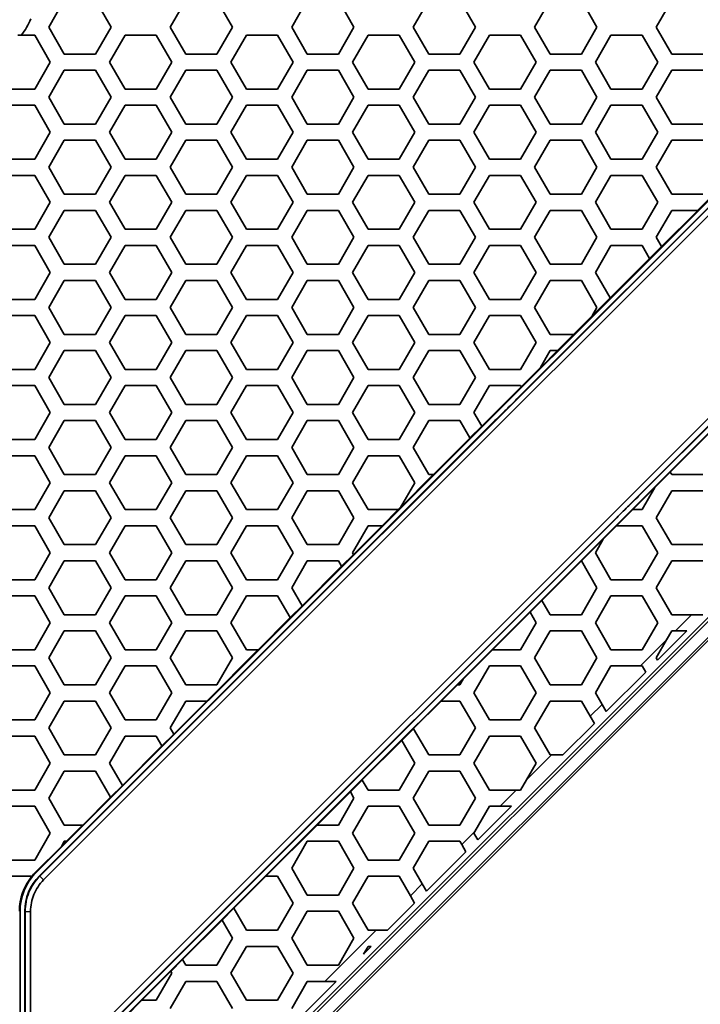
# Model space of a CAD drawing. Units: millimetres. Extents: x 28 to 2161, y -98 to 1160.
# Drawn here: x 196 to 221, y 817 to 853 of the extents above; entities that cross this region are included whole.
import ezdxf

# ---------------------------------------------------------------- set-up
doc = ezdxf.new("R2010")
doc.units = ezdxf.units.MM
doc.header["$LTSCALE"] = 4
doc.layers.add('Visible (ISO)', color=7, linetype='Continuous', lineweight=35)
doc.layers.add('Visible Narrow (ISO)', color=7, linetype='Continuous', lineweight=25)

msp = doc.modelspace()

# ---------------------------------------------------------------- linework, layer by layer
at = {"layer": 'Visible (ISO)'}
for p, q in [((197.243, 853.016), (197.821, 854.016)), ((198.975, 854.016), (199.553, 853.016)), ((201.747, 853.016), (202.325, 854.016)), ((203.479, 854.016), (204.057, 853.016)), ((206.251, 853.016), (206.829, 854.016)), ((207.983, 854.016), (208.561, 853.016)), ((210.755, 853.016), (211.333, 854.016)), ((212.487, 854.016), (213.065, 853.016)), ((215.259, 853.016), (215.837, 854.016)), ((216.991, 854.016), (217.569, 853.016)), ((219.763, 853.016), (220.341, 854.016)), ((228.385, 853.262), (196.779, 821.657)), ((228.521, 853.131), (196.911, 821.52)), ((197.053, 821.377), (228.664, 852.988)), ((197.821, 852.016), (197.243, 853.016)), ((199.553, 853.016), (198.975, 852.016)), ((202.325, 852.016), (201.747, 853.016)), ((204.057, 853.016), (203.479, 852.016)), ((206.829, 852.016), (206.251, 853.016)), ((208.561, 853.016), (207.983, 852.016)), ((211.333, 852.016), (210.755, 853.016)), ((213.065, 853.016), (212.487, 852.016)), ((228.516, 853.145), (215.113, 839.742)), ((215.837, 852.016), (215.259, 853.016)), ((217.569, 853.016), (216.991, 852.016)), ((220.341, 852.016), (219.763, 853.016)), ((196.227, 852.715), (196.723, 852.715)), ((196.723, 852.715), (197.301, 851.715)), ((199.495, 851.715), (200.073, 852.715)), ((200.073, 852.715), (201.227, 852.715)), ((201.227, 852.715), (201.805, 851.715)), ((203.999, 851.715), (204.577, 852.715)), ((204.577, 852.715), (205.731, 852.715)), ((205.731, 852.715), (206.309, 851.715)), ((208.503, 851.715), (209.081, 852.715)), ((209.081, 852.715), (210.235, 852.715)), ((210.235, 852.715), (210.813, 851.715)), ((213.007, 851.715), (213.585, 852.715)), ((213.585, 852.715), (214.739, 852.715)), ((214.739, 852.715), (215.317, 851.715)), ((217.511, 851.715), (218.089, 852.715)), ((218.089, 852.715), (219.243, 852.715)), ((219.243, 852.715), (219.821, 851.715)), ((235.554, 852.361), (197.68, 814.488)), ((197.823, 814.345), (235.697, 852.219)), ((242.86, 852.14), (197.901, 807.181)), ((219.176, 835.679), (235.733, 852.236)), ((198.975, 852.016), (197.821, 852.016)), ((197.971, 814.225), (235.816, 852.07)), ((203.479, 852.016), (202.325, 852.016)), ((207.983, 852.016), (206.829, 852.016)), ((212.487, 852.016), (211.333, 852.016)), ((216.991, 852.016), (215.837, 852.016)), ((221.495, 852.016), (220.341, 852.016)), ((197.301, 851.715), (196.723, 850.715)), ((197.243, 850.416), (197.821, 851.416)), ((197.821, 851.416), (198.975, 851.416)), ((243.012, 851.696), (198.345, 807.03)), ((243.067, 851.64), (198.401, 806.974)), ((198.975, 851.416), (199.553, 850.416)), ((200.073, 850.715), (199.495, 851.715)), ((201.805, 851.715), (201.227, 850.715)), ((201.747, 850.416), (202.325, 851.416)), ((202.325, 851.416), (203.479, 851.416)), ((203.479, 851.416), (204.057, 850.416)), ((204.577, 850.715), (203.999, 851.715)), ((206.309, 851.715), (205.731, 850.715)), ((206.251, 850.416), (206.829, 851.416)), ((206.829, 851.416), (207.983, 851.416)), ((207.983, 851.416), (208.561, 850.416)), ((209.081, 850.715), (208.503, 851.715)), ((210.813, 851.715), (210.235, 850.715)), ((210.755, 850.416), (211.333, 851.416)), ((211.333, 851.416), (212.487, 851.416)), ((212.487, 851.416), (213.065, 850.416)), ((213.585, 850.715), (213.007, 851.715)), ((215.317, 851.715), (214.739, 850.715)), ((215.259, 850.416), (215.837, 851.416)), ((215.837, 851.416), (216.991, 851.416)), ((216.991, 851.416), (217.569, 850.416)), ((218.089, 850.715), (217.511, 851.715)), ((219.821, 851.715), (219.243, 850.715)), ((219.763, 850.416), (220.341, 851.416)), ((220.341, 851.416), (221.495, 851.416)), ((196.723, 850.715), (195.569, 850.715)), ((201.227, 850.715), (200.073, 850.715)), ((205.731, 850.715), (204.577, 850.715)), ((210.235, 850.715), (209.081, 850.715)), ((214.739, 850.715), (213.585, 850.715)), ((219.243, 850.715), (218.089, 850.715)), ((197.821, 849.416), (197.243, 850.416)), ((199.553, 850.416), (198.975, 849.416)), ((202.325, 849.416), (201.747, 850.416)), ((204.057, 850.416), (203.479, 849.416)), ((206.829, 849.416), (206.251, 850.416)), ((208.561, 850.416), (207.983, 849.416)), ((211.333, 849.416), (210.755, 850.416)), ((213.065, 850.416), (212.487, 849.416)), ((215.837, 849.416), (215.259, 850.416)), ((217.569, 850.416), (216.991, 849.416)), ((220.341, 849.416), (219.763, 850.416)), ((195.569, 850.115), (196.723, 850.115)), ((196.723, 850.115), (197.301, 849.115)), ((199.495, 849.115), (200.073, 850.115)), ((200.073, 850.115), (201.227, 850.115)), ((201.227, 850.115), (201.805, 849.115)), ((203.999, 849.115), (204.577, 850.115)), ((204.577, 850.115), (205.731, 850.115)), ((205.731, 850.115), (206.309, 849.115)), ((208.503, 849.115), (209.081, 850.115)), ((209.081, 850.115), (210.235, 850.115)), ((210.235, 850.115), (210.813, 849.115)), ((213.007, 849.115), (213.585, 850.115)), ((213.585, 850.115), (214.739, 850.115)), ((214.739, 850.115), (215.317, 849.115)), ((217.511, 849.115), (218.089, 850.115)), ((218.089, 850.115), (219.243, 850.115)), ((219.243, 850.115), (219.821, 849.115)), ((198.975, 849.416), (197.821, 849.416)), ((203.479, 849.416), (202.325, 849.416)), ((207.983, 849.416), (206.829, 849.416)), ((212.487, 849.416), (211.333, 849.416)), ((216.991, 849.416), (215.837, 849.416)), ((221.495, 849.416), (220.341, 849.416)), ((197.301, 849.115), (196.723, 848.115)), ((197.243, 847.816), (197.821, 848.816)), ((197.821, 848.816), (198.975, 848.816)), ((198.975, 848.816), (199.553, 847.816)), ((200.073, 848.115), (199.495, 849.115)), ((201.805, 849.115), (201.227, 848.115)), ((201.747, 847.816), (202.325, 848.816)), ((202.325, 848.816), (203.479, 848.816)), ((203.479, 848.816), (204.057, 847.816)), ((204.577, 848.115), (203.999, 849.115)), ((206.309, 849.115), (205.731, 848.115)), ((206.251, 847.816), (206.829, 848.816)), ((206.829, 848.816), (207.983, 848.816)), ((207.983, 848.816), (208.561, 847.816)), ((209.081, 848.115), (208.503, 849.115)), ((210.813, 849.115), (210.235, 848.115)), ((210.755, 847.816), (211.333, 848.816)), ((211.333, 848.816), (212.487, 848.816)), ((212.487, 848.816), (213.065, 847.816)), ((213.585, 848.115), (213.007, 849.115)), ((215.317, 849.115), (214.739, 848.115)), ((215.259, 847.816), (215.837, 848.816)), ((215.837, 848.816), (216.991, 848.816)), ((216.991, 848.816), (217.569, 847.816)), ((218.089, 848.115), (217.511, 849.115)), ((219.821, 849.115), (219.243, 848.115)), ((219.763, 847.816), (220.341, 848.816)), ((220.341, 848.816), (221.495, 848.816)), ((196.723, 848.115), (195.569, 848.115)), ((201.227, 848.115), (200.073, 848.115)), ((205.731, 848.115), (204.577, 848.115)), ((210.235, 848.115), (209.081, 848.115)), ((214.739, 848.115), (213.585, 848.115)), ((219.243, 848.115), (218.089, 848.115)), ((197.821, 846.816), (197.243, 847.816)), ((199.553, 847.816), (198.975, 846.816)), ((202.325, 846.816), (201.747, 847.816)), ((204.057, 847.816), (203.479, 846.816)), ((206.829, 846.816), (206.251, 847.816)), ((208.561, 847.816), (207.983, 846.816)), ((211.333, 846.816), (210.755, 847.816)), ((213.065, 847.816), (212.487, 846.816)), ((215.837, 846.816), (215.259, 847.816)), ((217.569, 847.816), (216.991, 846.816)), ((220.341, 846.816), (219.763, 847.816)), ((195.569, 847.515), (196.723, 847.515)), ((196.723, 847.515), (197.301, 846.515)), ((199.495, 846.515), (200.073, 847.515)), ((200.073, 847.515), (201.227, 847.515)), ((201.227, 847.515), (201.805, 846.515)), ((203.999, 846.515), (204.577, 847.515)), ((204.577, 847.515), (205.731, 847.515)), ((205.731, 847.515), (206.309, 846.515)), ((208.503, 846.515), (209.081, 847.515)), ((209.081, 847.515), (210.235, 847.515)), ((210.235, 847.515), (210.813, 846.515)), ((213.007, 846.515), (213.585, 847.515)), ((213.585, 847.515), (214.739, 847.515)), ((214.739, 847.515), (215.317, 846.515)), ((217.511, 846.515), (218.089, 847.515)), ((218.089, 847.515), (219.243, 847.515)), ((219.243, 847.515), (219.821, 846.515)), ((221.301, 846.216), (222.582, 847.497)), ((198.975, 846.816), (197.821, 846.816)), ((203.479, 846.816), (202.325, 846.816)), ((207.983, 846.816), (206.829, 846.816)), ((212.487, 846.816), (211.333, 846.816)), ((216.991, 846.816), (215.837, 846.816)), ((221.495, 846.816), (220.341, 846.816)), ((197.301, 846.515), (196.723, 845.515)), ((200.073, 845.515), (199.495, 846.515)), ((201.805, 846.515), (201.227, 845.515)), ((204.577, 845.515), (203.999, 846.515)), ((206.309, 846.515), (205.731, 845.515)), ((209.081, 845.515), (208.503, 846.515)), ((210.813, 846.515), (210.235, 845.515)), ((213.585, 845.515), (213.007, 846.515)), ((215.317, 846.515), (214.739, 845.515)), ((218.089, 845.515), (217.511, 846.515)), ((219.821, 846.515), (219.243, 845.515)), ((197.243, 845.216), (197.821, 846.216)), ((197.821, 846.216), (198.975, 846.216)), ((198.975, 846.216), (199.553, 845.216)), ((201.747, 845.216), (202.325, 846.216)), ((202.325, 846.216), (203.479, 846.216)), ((203.479, 846.216), (204.057, 845.216)), ((206.251, 845.216), (206.829, 846.216)), ((206.829, 846.216), (207.983, 846.216)), ((207.983, 846.216), (208.561, 845.216)), ((210.755, 845.216), (211.333, 846.216)), ((211.333, 846.216), (212.487, 846.216)), ((212.487, 846.216), (213.065, 845.216)), ((215.259, 845.216), (215.837, 846.216)), ((215.837, 846.216), (216.991, 846.216)), ((216.991, 846.216), (217.569, 845.216)), ((219.763, 845.216), (220.341, 846.216)), ((221.305, 846.216), (219.962, 844.873)), ((220.341, 846.216), (221.301, 846.216)), ((221.301, 846.216), (221.305, 846.216)), ((196.723, 845.515), (195.569, 845.515)), ((201.227, 845.515), (200.073, 845.515)), ((205.731, 845.515), (204.577, 845.515)), ((210.235, 845.515), (209.081, 845.515)), ((214.739, 845.515), (213.585, 845.515)), ((219.243, 845.515), (218.089, 845.515)), ((197.821, 844.216), (197.243, 845.216)), ((199.553, 845.216), (198.975, 844.216)), ((202.325, 844.216), (201.747, 845.216)), ((204.057, 845.216), (203.479, 844.216)), ((206.829, 844.216), (206.251, 845.216)), ((208.561, 845.216), (207.983, 844.216)), ((211.333, 844.216), (210.755, 845.216)), ((213.065, 845.216), (212.487, 844.216)), ((215.837, 844.216), (215.259, 845.216)), ((217.569, 845.216), (216.991, 844.216)), ((219.96, 844.875), (219.763, 845.216)), ((195.569, 844.915), (196.723, 844.915)), ((196.723, 844.915), (197.301, 843.915)), ((199.495, 843.915), (200.073, 844.915)), ((200.073, 844.915), (201.227, 844.915)), ((201.227, 844.915), (201.805, 843.915)), ((203.999, 843.915), (204.577, 844.915)), ((204.577, 844.915), (205.731, 844.915)), ((205.731, 844.915), (206.309, 843.915)), ((208.503, 843.915), (209.081, 844.915)), ((209.081, 844.915), (210.235, 844.915)), ((210.235, 844.915), (210.813, 843.915)), ((213.007, 843.915), (213.585, 844.915)), ((213.585, 844.915), (214.739, 844.915)), ((214.739, 844.915), (215.317, 843.915)), ((217.511, 843.915), (218.089, 844.915)), ((218.089, 844.915), (219.243, 844.915)), ((219.243, 844.915), (219.521, 844.435)), ((219.521, 844.435), (219.96, 844.875)), ((219.962, 844.873), (219.96, 844.875)), ((219.522, 844.433), (218.058, 842.969)), ((219.521, 844.435), (219.522, 844.433)), ((198.975, 844.216), (197.821, 844.216)), ((203.479, 844.216), (202.325, 844.216)), ((207.983, 844.216), (206.829, 844.216)), ((212.487, 844.216), (211.333, 844.216)), ((216.991, 844.216), (215.837, 844.216)), ((197.301, 843.915), (196.723, 842.915)), ((200.073, 842.915), (199.495, 843.915)), ((201.805, 843.915), (201.227, 842.915)), ((204.577, 842.915), (203.999, 843.915)), ((206.309, 843.915), (205.731, 842.915)), ((209.081, 842.915), (208.503, 843.915)), ((210.813, 843.915), (210.235, 842.915)), ((213.585, 842.915), (213.007, 843.915)), ((215.317, 843.915), (214.739, 842.915)), ((218.057, 842.971), (217.511, 843.915)), ((197.243, 842.616), (197.821, 843.616)), ((197.821, 843.616), (198.975, 843.616)), ((198.975, 843.616), (199.553, 842.616)), ((201.747, 842.616), (202.325, 843.616)), ((202.325, 843.616), (203.479, 843.616)), ((203.479, 843.616), (204.057, 842.616)), ((206.251, 842.616), (206.829, 843.616)), ((206.829, 843.616), (207.983, 843.616)), ((207.983, 843.616), (208.561, 842.616)), ((210.755, 842.616), (211.333, 843.616)), ((211.333, 843.616), (212.487, 843.616)), ((212.487, 843.616), (213.065, 842.616)), ((215.259, 842.616), (215.837, 843.616)), ((215.837, 843.616), (216.991, 843.616)), ((216.991, 843.616), (217.569, 842.616)), ((217.388, 842.302), (218.057, 842.971)), ((218.058, 842.969), (218.057, 842.971)), ((196.723, 842.915), (195.569, 842.915)), ((197.821, 841.616), (197.243, 842.616)), ((199.553, 842.616), (198.975, 841.616)), ((201.227, 842.915), (200.073, 842.915)), ((202.325, 841.616), (201.747, 842.616)), ((204.057, 842.616), (203.479, 841.616)), ((205.731, 842.915), (204.577, 842.915)), ((206.829, 841.616), (206.251, 842.616)), ((208.561, 842.616), (207.983, 841.616)), ((210.235, 842.915), (209.081, 842.915)), ((211.333, 841.616), (210.755, 842.616)), ((213.065, 842.616), (212.487, 841.616)), ((214.739, 842.915), (213.585, 842.915)), ((215.837, 841.616), (215.259, 842.616)), ((217.569, 842.616), (217.388, 842.302)), ((195.569, 842.315), (196.723, 842.315)), ((196.723, 842.315), (197.301, 841.315)), ((199.495, 841.315), (200.073, 842.315)), ((200.073, 842.315), (201.227, 842.315)), ((201.227, 842.315), (201.805, 841.315)), ((203.999, 841.315), (204.577, 842.315)), ((204.577, 842.315), (205.731, 842.315)), ((205.731, 842.315), (206.309, 841.315)), ((208.503, 841.315), (209.081, 842.315)), ((209.081, 842.315), (210.235, 842.315)), ((210.235, 842.315), (210.813, 841.315)), ((213.007, 841.315), (213.585, 842.315)), ((213.585, 842.315), (214.739, 842.315)), ((214.739, 842.315), (215.317, 841.315)), ((217.383, 842.294), (216.705, 841.616)), ((217.388, 842.302), (217.383, 842.294)), ((198.975, 841.616), (197.821, 841.616)), ((203.479, 841.616), (202.325, 841.616)), ((207.983, 841.616), (206.829, 841.616)), ((212.487, 841.616), (211.333, 841.616)), ((216.701, 841.616), (215.837, 841.616)), ((216.101, 841.016), (216.701, 841.616)), ((216.705, 841.616), (216.701, 841.616)), ((197.301, 841.315), (196.723, 840.315)), ((200.073, 840.315), (199.495, 841.315)), ((201.805, 841.315), (201.227, 840.315)), ((204.577, 840.315), (203.999, 841.315)), ((206.309, 841.315), (205.731, 840.315)), ((209.081, 840.315), (208.503, 841.315)), ((210.813, 841.315), (210.235, 840.315)), ((213.585, 840.315), (213.007, 841.315)), ((215.317, 841.315), (214.739, 840.315)), ((197.243, 840.016), (197.821, 841.016)), ((197.821, 841.016), (198.975, 841.016)), ((198.975, 841.016), (199.553, 840.016)), ((201.747, 840.016), (202.325, 841.016)), ((202.325, 841.016), (203.479, 841.016)), ((203.479, 841.016), (204.057, 840.016)), ((206.251, 840.016), (206.829, 841.016)), ((206.829, 841.016), (207.983, 841.016)), ((207.983, 841.016), (208.561, 840.016)), ((210.755, 840.016), (211.333, 841.016)), ((211.333, 841.016), (212.487, 841.016)), ((212.487, 841.016), (213.065, 840.016)), ((216.105, 841.016), (215.47, 840.381)), ((215.475, 840.39), (215.837, 841.016)), ((215.837, 841.016), (216.101, 841.016)), ((216.101, 841.016), (216.105, 841.016)), ((196.723, 840.315), (195.569, 840.315)), ((201.227, 840.315), (200.073, 840.315)), ((205.731, 840.315), (204.577, 840.315)), ((210.235, 840.315), (209.081, 840.315)), ((214.739, 840.315), (213.585, 840.315)), ((214.762, 839.676), (215.475, 840.39)), ((215.47, 840.381), (215.475, 840.39)), ((195.569, 839.715), (196.723, 839.715)), ((196.723, 839.715), (197.301, 838.715)), ((197.821, 839.016), (197.243, 840.016)), ((199.553, 840.016), (198.975, 839.016)), ((199.495, 838.715), (200.073, 839.715)), ((200.073, 839.715), (201.227, 839.715)), ((201.227, 839.715), (201.805, 838.715)), ((202.325, 839.016), (201.747, 840.016)), ((204.057, 840.016), (203.479, 839.016)), ((203.999, 838.715), (204.577, 839.715)), ((204.577, 839.715), (205.731, 839.715)), ((205.731, 839.715), (206.309, 838.715)), ((206.829, 839.016), (206.251, 840.016)), ((208.561, 840.016), (207.983, 839.016)), ((208.503, 838.715), (209.081, 839.715)), ((209.081, 839.715), (210.235, 839.715)), ((210.235, 839.715), (210.813, 838.715)), ((211.333, 839.016), (210.755, 840.016)), ((213.065, 840.016), (212.487, 839.016)), ((213.007, 838.715), (213.585, 839.715)), ((214.763, 839.674), (213.299, 838.21)), ((213.585, 839.715), (214.739, 839.715)), ((214.739, 839.715), (214.762, 839.676)), ((214.762, 839.676), (214.763, 839.674)), ((198.975, 839.016), (197.821, 839.016)), ((203.479, 839.016), (202.325, 839.016)), ((207.983, 839.016), (206.829, 839.016)), ((212.487, 839.016), (211.333, 839.016)), ((197.301, 838.715), (196.723, 837.715)), ((200.073, 837.715), (199.495, 838.715)), ((201.805, 838.715), (201.227, 837.715)), ((204.577, 837.715), (203.999, 838.715)), ((206.309, 838.715), (205.731, 837.715)), ((209.081, 837.715), (208.503, 838.715)), ((210.813, 838.715), (210.235, 837.715)), ((213.298, 838.212), (213.007, 838.715)), ((213.727, 838.357), (196.897, 821.526)), ((197.243, 837.416), (197.821, 838.416)), ((197.821, 838.416), (198.975, 838.416)), ((198.975, 838.416), (199.553, 837.416)), ((201.747, 837.416), (202.325, 838.416)), ((202.325, 838.416), (203.479, 838.416)), ((203.479, 838.416), (204.057, 837.416)), ((206.251, 837.416), (206.829, 838.416)), ((206.829, 838.416), (207.983, 838.416)), ((207.983, 838.416), (208.561, 837.416)), ((210.755, 837.416), (211.333, 838.416)), ((211.333, 838.416), (212.487, 838.416)), ((212.487, 838.416), (212.859, 837.773)), ((212.859, 837.773), (213.298, 838.212)), ((213.299, 838.21), (213.298, 838.212)), ((220.287, 836.508), (221.751, 837.972)), ((196.723, 837.715), (195.569, 837.715)), ((201.227, 837.715), (200.073, 837.715)), ((205.731, 837.715), (204.577, 837.715)), ((210.235, 837.715), (209.081, 837.715)), ((212.86, 837.771), (211.505, 836.416)), ((212.859, 837.773), (212.86, 837.771)), ((195.569, 837.115), (196.723, 837.115)), ((196.723, 837.115), (197.301, 836.115)), ((197.821, 836.416), (197.243, 837.416)), ((199.553, 837.416), (198.975, 836.416)), ((199.495, 836.115), (200.073, 837.115)), ((200.073, 837.115), (201.227, 837.115)), ((201.227, 837.115), (201.805, 836.115)), ((202.325, 836.416), (201.747, 837.416)), ((204.057, 837.416), (203.479, 836.416)), ((203.999, 836.115), (204.577, 837.115)), ((204.577, 837.115), (205.731, 837.115)), ((205.731, 837.115), (206.309, 836.115)), ((206.829, 836.416), (206.251, 837.416)), ((208.561, 837.416), (207.983, 836.416)), ((208.503, 836.115), (209.081, 837.115)), ((209.081, 837.115), (210.235, 837.115)), ((210.235, 837.115), (210.813, 836.115)), ((211.333, 836.416), (210.755, 837.416)), ((198.975, 836.416), (197.821, 836.416)), ((203.479, 836.416), (202.325, 836.416)), ((207.983, 836.416), (206.829, 836.416)), ((210.283, 835.198), (211.501, 836.416)), ((211.501, 836.416), (211.333, 836.416)), ((211.505, 836.416), (211.501, 836.416)), ((220.289, 836.506), (219.715, 835.932)), ((220.289, 836.506), (220.287, 836.508)), ((220.341, 836.416), (220.289, 836.506)), ((221.495, 836.416), (220.341, 836.416)), ((197.301, 836.115), (196.723, 835.115)), ((200.073, 835.115), (199.495, 836.115)), ((201.805, 836.115), (201.227, 835.115)), ((204.577, 835.115), (203.999, 836.115)), ((206.309, 836.115), (205.731, 835.115)), ((209.081, 835.115), (208.503, 836.115)), ((210.813, 836.115), (210.283, 835.198)), ((197.243, 834.816), (197.821, 835.816)), ((197.821, 835.816), (198.975, 835.816)), ((198.975, 835.816), (199.553, 834.816)), ((201.747, 834.816), (202.325, 835.816)), ((202.325, 835.816), (203.479, 835.816)), ((203.479, 835.816), (204.057, 834.816)), ((206.251, 834.816), (206.829, 835.816)), ((206.829, 835.816), (207.983, 835.816)), ((207.983, 835.816), (208.561, 834.816)), ((218.894, 835.115), (219.72, 835.941)), ((219.715, 835.932), (219.243, 835.115)), ((219.72, 835.941), (219.715, 835.932)), ((219.763, 834.816), (220.341, 835.816)), ((220.341, 835.816), (221.495, 835.816)), ((196.723, 835.115), (195.569, 835.115)), ((201.227, 835.115), (200.073, 835.115)), ((205.731, 835.115), (204.577, 835.115)), ((210.201, 835.115), (209.081, 835.115)), ((209.601, 834.515), (210.201, 835.115)), ((210.204, 835.115), (210.201, 835.115)), ((210.278, 835.189), (210.204, 835.115)), ((210.283, 835.198), (210.278, 835.189)), ((218.898, 835.115), (218.298, 834.515)), ((218.898, 835.115), (218.894, 835.115)), ((219.243, 835.115), (218.898, 835.115)), ((197.821, 833.816), (197.243, 834.816)), ((199.553, 834.816), (198.975, 833.816)), ((202.325, 833.816), (201.747, 834.816)), ((204.057, 834.816), (203.479, 833.816)), ((206.829, 833.816), (206.251, 834.816)), ((208.561, 834.816), (207.983, 833.816)), ((220.341, 833.816), (219.763, 834.816)), ((195.569, 834.515), (196.723, 834.515)), ((196.723, 834.515), (197.301, 833.515)), ((197.806, 814.308), (217.791, 834.293)), ((199.495, 833.515), (200.073, 834.515)), ((200.073, 834.515), (201.227, 834.515)), ((201.227, 834.515), (201.805, 833.515)), ((203.999, 833.515), (204.577, 834.515)), ((204.577, 834.515), (205.731, 834.515)), ((205.731, 834.515), (206.309, 833.515)), ((208.503, 833.515), (209.081, 834.515)), ((209.604, 834.515), (208.54, 833.451)), ((209.081, 834.515), (209.601, 834.515)), ((209.601, 834.515), (209.604, 834.515)), ((217.808, 834.029), (218.294, 834.515)), ((218.294, 834.515), (218.298, 834.515)), ((218.298, 834.515), (219.243, 834.515)), ((219.243, 834.515), (219.821, 833.515)), ((217.803, 834.02), (216.994, 833.211)), ((217.511, 833.515), (217.803, 834.02)), ((217.803, 834.02), (217.808, 834.029)), ((197.301, 833.515), (196.723, 832.515)), ((198.975, 833.816), (197.821, 833.816)), ((200.073, 832.515), (199.495, 833.515)), ((201.805, 833.515), (201.227, 832.515)), ((203.479, 833.816), (202.325, 833.816)), ((204.577, 832.515), (203.999, 833.515)), ((206.309, 833.515), (205.731, 832.515)), ((207.983, 833.816), (206.829, 833.816)), ((208.539, 833.454), (208.503, 833.515)), ((218.089, 832.515), (217.511, 833.515)), ((219.821, 833.515), (219.243, 832.515)), ((221.495, 833.816), (220.341, 833.816)), ((197.243, 832.216), (197.821, 833.216)), ((197.821, 833.216), (198.975, 833.216)), ((198.975, 833.216), (199.553, 832.216)), ((201.747, 832.216), (202.325, 833.216)), ((202.325, 833.216), (203.479, 833.216)), ((203.479, 833.216), (204.057, 832.216)), ((206.251, 832.216), (206.829, 833.216)), ((206.829, 833.216), (207.983, 833.216)), ((207.983, 833.216), (208.1, 833.014)), ((208.1, 833.014), (208.539, 833.454)), ((208.54, 833.451), (208.539, 833.454)), ((215.529, 831.75), (216.993, 833.214)), ((216.993, 833.214), (216.994, 833.211)), ((216.994, 833.211), (217.569, 832.216)), ((219.763, 832.216), (220.341, 833.216)), ((220.341, 833.216), (221.495, 833.216)), ((208.101, 833.012), (206.637, 831.548)), ((208.1, 833.014), (208.101, 833.012)), ((196.723, 832.515), (195.569, 832.515)), ((201.227, 832.515), (200.073, 832.515)), ((205.731, 832.515), (204.577, 832.515)), ((219.243, 832.515), (218.089, 832.515)), ((197.821, 831.216), (197.243, 832.216)), ((199.553, 832.216), (198.975, 831.216)), ((202.325, 831.216), (201.747, 832.216)), ((204.057, 832.216), (203.479, 831.216)), ((206.636, 831.55), (206.251, 832.216)), ((217.569, 832.216), (216.991, 831.216)), ((220.341, 831.216), (219.763, 832.216)), ((195.569, 831.915), (196.723, 831.915)), ((196.723, 831.915), (197.301, 830.915)), ((199.495, 830.915), (200.073, 831.915)), ((200.073, 831.915), (201.227, 831.915)), ((201.227, 831.915), (201.805, 830.915)), ((203.999, 830.915), (204.577, 831.915)), ((204.577, 831.915), (205.731, 831.915)), ((205.731, 831.915), (206.196, 831.111)), ((215.53, 831.747), (215.09, 831.308)), ((215.53, 831.747), (215.529, 831.75)), ((215.837, 831.216), (215.53, 831.747)), ((217.511, 830.915), (218.089, 831.915)), ((218.089, 831.915), (219.243, 831.915)), ((219.243, 831.915), (219.821, 830.915)), ((206.196, 831.111), (206.636, 831.55)), ((206.637, 831.548), (206.636, 831.55)), ((213.694, 829.915), (215.089, 831.31)), ((215.089, 831.31), (215.09, 831.308)), ((215.09, 831.308), (215.317, 830.915)), ((197.301, 830.915), (196.723, 829.915)), ((198.975, 831.216), (197.821, 831.216)), ((200.073, 829.915), (199.495, 830.915)), ((201.805, 830.915), (201.227, 829.915)), ((203.479, 831.216), (202.325, 831.216)), ((204.577, 829.915), (203.999, 830.915)), ((206.197, 831.108), (205.004, 829.915)), ((206.196, 831.111), (206.197, 831.108)), ((215.317, 830.915), (214.739, 829.915)), ((216.991, 831.216), (215.837, 831.216)), ((218.089, 829.915), (217.511, 830.915)), ((219.821, 830.915), (219.243, 829.915)), ((221.08, 831.216), (220.341, 831.216)), ((221.08, 831.216), (221.495, 831.216)), ((197.243, 829.616), (197.821, 830.616)), ((197.821, 830.616), (198.975, 830.616)), ((198.975, 830.616), (199.553, 829.616)), ((201.747, 829.616), (202.325, 830.616)), ((202.325, 830.616), (203.479, 830.616)), ((203.479, 830.616), (204.057, 829.616)), ((215.259, 829.616), (215.837, 830.616)), ((215.837, 830.616), (216.991, 830.616)), ((216.991, 830.616), (217.569, 829.616)), ((220.904, 830.616), (219.815, 829.527)), ((220.15, 830.286), (220.341, 830.616)), ((220.341, 830.616), (220.48, 830.616)), ((220.904, 830.616), (220.48, 830.616)), ((220.15, 830.286), (219.763, 829.616)), ((196.723, 829.915), (195.569, 829.915)), ((201.227, 829.915), (200.073, 829.915)), ((203.101, 828.016), (205.001, 829.915)), ((205.001, 829.915), (204.577, 829.915)), ((205.004, 829.915), (205.001, 829.915)), ((213.698, 829.915), (212.609, 828.826)), ((213.698, 829.915), (213.694, 829.915)), ((214.739, 829.915), (213.698, 829.915)), ((219.243, 829.915), (218.089, 829.915)), ((197.821, 828.616), (197.243, 829.616)), ((199.553, 829.616), (198.975, 828.616)), ((202.325, 828.616), (201.747, 829.616)), ((204.057, 829.616), (203.479, 828.616)), ((215.837, 828.616), (215.259, 829.616)), ((217.569, 829.616), (216.991, 828.616)), ((219.763, 829.616), (219.815, 829.527)), ((195.569, 829.315), (196.723, 829.315)), ((196.723, 829.315), (197.301, 828.315)), ((199.495, 828.315), (200.073, 829.315)), ((200.073, 829.315), (201.227, 829.315)), ((201.227, 829.315), (201.805, 828.315)), ((213.007, 828.315), (213.585, 829.315)), ((213.585, 829.315), (214.739, 829.315)), ((214.739, 829.315), (215.317, 828.315)), ((217.511, 828.315), (218.089, 829.315)), ((219.375, 829.087), (217.911, 827.623)), ((218.089, 829.315), (219.179, 829.315)), ((219.243, 829.315), (219.179, 829.315)), ((219.375, 829.087), (219.243, 829.315)), ((212.395, 828.616), (212.614, 828.835)), ((212.609, 828.826), (212.487, 828.616)), ((212.614, 828.835), (212.609, 828.826)), ((198.975, 828.616), (197.821, 828.616)), ((203.479, 828.616), (202.325, 828.616)), ((212.399, 828.616), (211.799, 828.016)), ((212.399, 828.616), (212.395, 828.616)), ((212.487, 828.616), (212.399, 828.616)), ((216.991, 828.616), (215.837, 828.616)), ((197.301, 828.315), (196.723, 827.315)), ((197.243, 827.016), (197.821, 828.016)), ((197.821, 828.016), (198.975, 828.016)), ((198.975, 828.016), (199.553, 827.016)), ((200.073, 827.315), (199.495, 828.315)), ((201.805, 828.315), (201.227, 827.315)), ((201.747, 827.016), (202.325, 828.016)), ((203.105, 828.016), (201.878, 826.789)), ((202.325, 828.016), (203.101, 828.016)), ((203.101, 828.016), (203.105, 828.016)), ((210.77, 826.991), (211.795, 828.016)), ((211.795, 828.016), (211.799, 828.016)), ((211.799, 828.016), (212.487, 828.016)), ((212.487, 828.016), (213.065, 827.016)), ((213.585, 827.315), (213.007, 828.315)), ((215.317, 828.315), (214.739, 827.315)), ((215.259, 827.016), (215.837, 828.016)), ((215.837, 828.016), (216.991, 828.016)), ((216.991, 828.016), (217.317, 827.453)), ((217.756, 827.892), (217.511, 828.315)), ((217.756, 827.892), (217.911, 827.623)), ((196.723, 827.315), (195.569, 827.315)), ((201.227, 827.315), (200.073, 827.315)), ((214.739, 827.315), (213.585, 827.315)), ((217.472, 827.184), (217.317, 827.453)), ((197.821, 826.016), (197.243, 827.016)), ((199.553, 827.016), (198.975, 826.016)), ((201.877, 826.792), (201.747, 827.016)), ((210.771, 826.988), (210.332, 826.549)), ((210.771, 826.988), (210.77, 826.991)), ((211.333, 826.016), (210.771, 826.988)), ((213.065, 827.016), (212.487, 826.016)), ((215.837, 826.016), (215.259, 827.016)), ((217.472, 827.184), (216.304, 826.016)), ((195.569, 826.715), (196.723, 826.715)), ((196.723, 826.715), (197.301, 825.715)), ((199.495, 825.715), (200.073, 826.715)), ((200.073, 826.715), (201.227, 826.715)), ((201.227, 826.715), (201.437, 826.352)), ((201.437, 826.352), (201.877, 826.792)), ((201.878, 826.789), (201.877, 826.792)), ((208.866, 825.087), (210.33, 826.551)), ((210.33, 826.551), (210.332, 826.549)), ((210.332, 826.549), (210.813, 825.715)), ((213.007, 825.715), (213.585, 826.715)), ((213.585, 826.715), (214.739, 826.715)), ((214.739, 826.715), (215.317, 825.715)), ((201.439, 826.35), (199.975, 824.885)), ((201.437, 826.352), (201.439, 826.35)), ((198.975, 826.016), (197.821, 826.016)), ((212.487, 826.016), (211.333, 826.016)), ((215.88, 826.016), (215.837, 826.016)), ((215.88, 826.016), (216.304, 826.016)), ((197.301, 825.715), (196.723, 824.715)), ((199.973, 824.888), (199.495, 825.715)), ((210.813, 825.715), (210.235, 824.715)), ((213.585, 824.715), (213.007, 825.715)), ((215.317, 825.715), (214.958, 825.094)), ((197.243, 824.416), (197.821, 825.416)), ((197.821, 825.416), (198.975, 825.416)), ((198.975, 825.416), (199.534, 824.449)), ((208.867, 825.085), (208.428, 824.645)), ((208.867, 825.085), (208.866, 825.087)), ((209.081, 824.715), (208.867, 825.085)), ((210.755, 824.416), (211.333, 825.416)), ((211.333, 825.416), (212.487, 825.416)), ((212.487, 825.416), (213.065, 824.416)), ((214.739, 824.715), (214.958, 825.094)), ((196.723, 824.715), (195.569, 824.715)), ((199.534, 824.449), (199.973, 824.888)), ((199.975, 824.885), (199.973, 824.888)), ((210.235, 824.715), (209.081, 824.715)), ((214.579, 824.715), (213.585, 824.715)), ((214.579, 824.715), (214.739, 824.715)), ((197.821, 823.416), (197.243, 824.416)), ((199.535, 824.446), (198.505, 823.416)), ((199.534, 824.449), (199.535, 824.446)), ((207.195, 823.416), (208.427, 824.648)), ((208.561, 824.416), (207.983, 823.416)), ((208.427, 824.648), (208.428, 824.645)), ((208.428, 824.645), (208.561, 824.416)), ((211.333, 823.416), (210.755, 824.416)), ((213.065, 824.416), (212.487, 823.416)), ((195.569, 824.115), (196.723, 824.115)), ((196.723, 824.115), (197.301, 823.115)), ((208.503, 823.115), (209.081, 824.115)), ((209.081, 824.115), (210.235, 824.115)), ((210.235, 824.115), (210.813, 823.115)), ((213.046, 823.181), (213.585, 824.115)), ((214.404, 824.115), (213.152, 822.864)), ((213.585, 824.115), (213.979, 824.115)), ((214.404, 824.115), (213.979, 824.115)), ((198.501, 823.416), (197.821, 823.416)), ((197.901, 822.816), (198.501, 823.416)), ((198.505, 823.416), (198.501, 823.416)), ((207.199, 823.416), (205.298, 821.515)), ((207.199, 823.416), (207.195, 823.416)), ((207.983, 823.416), (207.199, 823.416)), ((212.487, 823.416), (211.333, 823.416)), ((197.301, 823.115), (196.723, 822.115)), ((209.081, 822.115), (208.503, 823.115)), ((210.813, 823.115), (210.235, 822.115)), ((213.046, 823.181), (213.007, 823.115)), ((213.007, 823.115), (213.152, 822.864)), ((196.753, 821.668), (197.711, 822.625)), ((197.905, 822.816), (197.706, 822.617)), ((197.706, 822.617), (197.711, 822.625)), ((197.711, 822.625), (197.821, 822.816)), ((197.821, 822.816), (197.901, 822.816)), ((197.901, 822.816), (197.905, 822.816)), ((206.251, 821.816), (206.829, 822.816)), ((206.829, 822.816), (207.983, 822.816)), ((207.983, 822.816), (208.561, 821.816)), ((210.755, 821.816), (211.333, 822.816)), ((211.333, 822.816), (212.487, 822.816)), ((212.487, 822.816), (212.558, 822.694)), ((212.713, 822.425), (212.558, 822.694)), ((212.713, 822.425), (211.249, 820.961)), ((196.723, 822.115), (195.569, 822.115)), ((206.829, 820.816), (206.251, 821.816)), ((208.561, 821.816), (207.983, 820.816)), ((210.235, 822.115), (209.081, 822.115)), ((211.094, 821.23), (210.755, 821.816)), ((195.569, 821.515), (196.615, 821.515)), ((196.615, 821.515), (196.619, 821.515)), ((204.107, 820.328), (205.294, 821.515)), ((205.294, 821.515), (205.298, 821.515)), ((205.298, 821.515), (205.731, 821.515)), ((205.731, 821.515), (206.309, 820.515)), ((208.503, 820.515), (209.081, 821.515)), ((209.081, 821.515), (210.235, 821.515)), ((210.235, 821.515), (210.654, 820.79)), ((211.094, 821.23), (211.249, 820.961)), ((207.983, 820.816), (206.829, 820.816)), ((210.809, 820.521), (210.654, 820.79)), ((204.109, 820.326), (203.669, 819.887)), ((204.109, 820.326), (204.107, 820.328)), ((204.577, 819.515), (204.109, 820.326)), ((206.309, 820.515), (205.731, 819.515)), ((209.081, 819.515), (208.503, 820.515)), ((210.809, 820.521), (209.804, 819.515)), ((196.179, 820.208), (196.179, 814.968)), ((196.355, 820.218), (196.355, 814.909)), ((196.369, 820.212), (196.369, 814.947)), ((196.571, 814.947), (196.571, 820.212)), ((206.251, 819.216), (206.829, 820.216)), ((206.829, 820.216), (207.983, 820.216)), ((207.983, 820.216), (208.561, 819.216)), ((202.204, 818.425), (203.668, 819.889)), ((203.668, 819.889), (203.669, 819.887)), ((203.669, 819.887), (204.057, 819.216)), ((204.057, 819.216), (203.479, 818.216)), ((205.731, 819.515), (204.577, 819.515)), ((206.829, 818.216), (206.251, 819.216)), ((208.561, 819.216), (207.983, 818.216)), ((209.379, 819.515), (209.081, 819.515)), ((209.379, 819.515), (209.804, 819.515)), ((203.999, 817.915), (204.577, 818.915)), ((204.577, 818.915), (205.731, 818.915)), ((205.731, 818.915), (206.309, 817.915)), ((209.204, 818.915), (208.913, 818.624)), ((209.081, 818.915), (208.913, 818.624)), ((209.204, 818.915), (209.081, 818.915)), ((202.205, 818.423), (201.766, 817.983)), ((202.205, 818.423), (202.204, 818.425)), ((202.325, 818.216), (202.205, 818.423)), ((203.479, 818.216), (202.325, 818.216)), ((207.983, 818.216), (206.829, 818.216)), ((200.694, 816.915), (201.764, 817.985)), ((201.805, 817.915), (201.227, 816.915)), ((201.764, 817.985), (201.766, 817.983)), ((201.766, 817.983), (201.805, 817.915)), ((204.577, 816.915), (203.999, 817.915)), ((206.309, 817.915), (205.731, 816.915)), ((201.747, 816.616), (202.325, 817.616)), ((202.325, 817.616), (203.479, 817.616)), ((203.479, 817.616), (204.057, 816.616)), ((206.251, 816.616), (206.829, 817.616)), ((207.904, 817.616), (206.49, 816.202)), ((206.829, 817.616), (207.48, 817.616)), ((207.904, 817.616), (207.48, 817.616)), ((200.698, 816.915), (200.098, 816.315)), ((200.698, 816.915), (200.694, 816.915)), ((201.227, 816.915), (200.698, 816.915)), ((205.731, 816.915), (204.577, 816.915))]:
    msp.add_line(p, q, dxfattribs=at)
msp.add_arc((193.903, 854.502), 2.931, 322.4451, 336.1205, dxfattribs=at)
for centre, major_axis, ratio, start_param, end_param in [((215.116, 839.739), (-0.354, -0.354), 0.008727, 4.712389, 6.081827), ((214.422, 839.048), (0.354, 0.354), 0.008727, 3.342951, 6.081827), ((213.73, 838.353), (-0.354, -0.354), 0.008727, 3.342951, 4.712389), ((219.173, 835.682), (0.354, 0.354), 0.008727, 3.342951, 4.712389), ((218.482, 834.988), (-0.354, -0.354), 0.008727, 3.342951, 6.081827), ((217.788, 834.296), (0.354, 0.354), 0.008727, 4.712389, 6.081827), ((198.206, 820.217), (-1.895, 0.785), 0.999599, 5.990328, 6.675742), ((198.23, 820.207), (-1.895, 0.785), 0.999599, 5.890628, 6.675742), ((198.205, 820.218), (-1.709, 0.708), 0.999955, 5.890502, 6.675869), ((198.204, 820.218), (-1.895, 0.785), 0.999599, 5.890628, 5.991011)]:
    msp.add_ellipse(centre, major_axis=major_axis, ratio=ratio, start_param=start_param, end_param=end_param, dxfattribs=at)
msp.add_rational_spline([(196.092, 852.715), (196.158, 852.715), (196.227, 852.715)], [1, 1.00027274121, 1], degree=2, dxfattribs=at)
for points, knots in [([(196.911, 821.52), (196.825, 821.435), (196.748, 821.341), (196.613, 821.139), (196.556, 821.032), (196.51, 820.92), (196.463, 820.808), (196.428, 820.691), (196.381, 820.454), (196.369, 820.333), (196.369, 820.212)], [-0.3922929, -0.3922929, -0.3922929, -0.3922929, -0.1963417, -0.1963417, 0, 0, 0, 0.1963417, 0.1963417, 0.3922929, 0.3922929, 0.3922929, 0.3922929]), ([(196.571, 820.212), (196.571, 820.32), (196.581, 820.427), (196.623, 820.639), (196.655, 820.743), (196.696, 820.843), (196.737, 820.942), (196.789, 821.038), (196.908, 821.217), (196.977, 821.301), (197.053, 821.377)], [-0.392269, -0.392269, -0.392269, -0.392269, -0.1963417, -0.1963417, 0, 0, 0, 0.1963417, 0.1963417, 0.392269, 0.392269, 0.392269, 0.392269])]:
    msp.add_open_spline(points, degree=3, knots=knots, dxfattribs=at)
at = {"layer": 'Visible Narrow (ISO)'}
for p, q in [((197.827, 807.256), (242.786, 852.215)), ((221.08, 831.216), (220.48, 830.616)), ((220.15, 830.286), (219.179, 829.315)), ((217.756, 827.892), (217.317, 827.453)), ((215.88, 826.016), (214.958, 825.094)), ((214.579, 824.715), (213.979, 824.115)), ((213.046, 823.181), (212.558, 822.694)), ((196.779, 821.657), (196.753, 821.668)), ((196.911, 821.52), (196.897, 821.526)), ((196.911, 821.52), (197.053, 821.377)), ((211.094, 821.23), (210.654, 820.79)), ((196.156, 820.218), (196.179, 820.208)), ((196.355, 820.218), (196.369, 820.212)), ((209.379, 819.515), (207.48, 817.616))]:
    msp.add_line(p, q, dxfattribs=at)
msp.add_open_spline([(196.369, 820.212), (196.386, 820.212), (196.402, 820.212), (196.436, 820.212), (196.453, 820.212), (196.486, 820.212), (196.503, 820.212), (196.537, 820.212), (196.554, 820.212), (196.571, 820.212)], degree=3, knots=[0, 0, 0, 0, 0.25, 0.25, 0.5, 0.5, 0.75, 0.75, 1, 1, 1, 1], dxfattribs=at)

doc.saveas('drawing.dxf')
